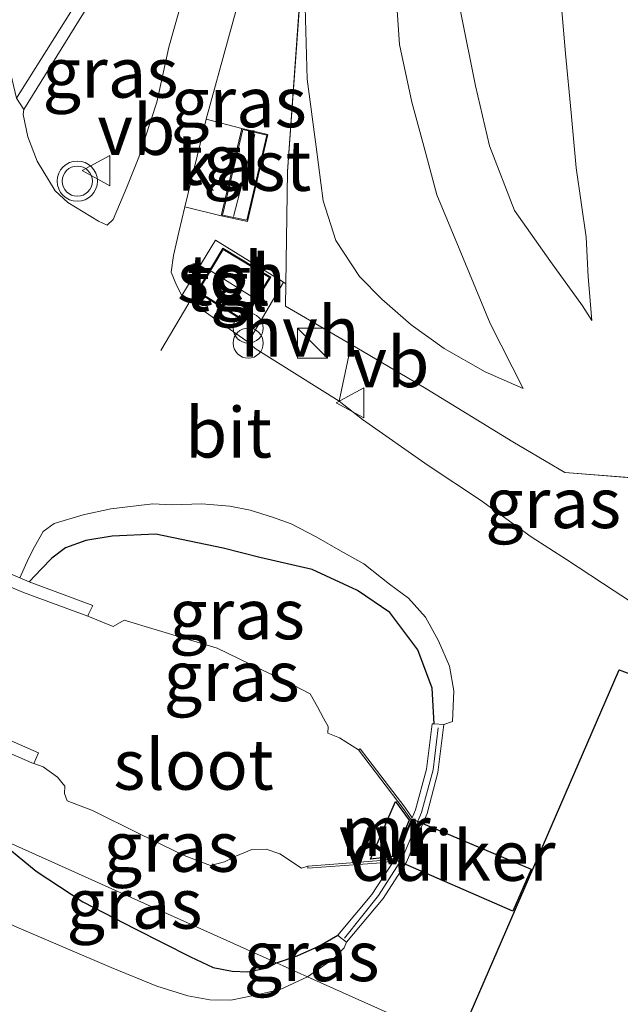
# Model space of a CAD drawing. Units: metres. Extents: x 113470 to 120003, y 543748 to 548057.
# Drawn here: x 113755 to 113785, y 544098 to 544147 of the extents above; entities that cross this region are included whole.
import ezdxf
from ezdxf.enums import TextEntityAlignment as Align

# ---------------------------------------------------------------- set-up
doc = ezdxf.new("R2010")
doc.units = ezdxf.units.M
doc.linetypes.add('IE-TERREINAFSCHEIDING', pattern=[10, 8, -2])
doc.layers.get('0').update_dxf_attribs({"lineweight": 25})
for name, color, linetype in [('B-ME-GW-INSTEEKWATERGANG-L-B1', 10, 'Continuous'), ('B-ME-KG-KADASTRAAL-OPNAMEDTMGRENS-L-B1', 10, 'Continuous'), ('B-ME-KW-DUIKER-GV-B6', 10, 'Continuous'), ('B-ME-KW-VUILVANGROOSTER-L-B1', 10, 'Continuous')]:
    doc.layers.add(name, color=color, linetype=linetype)
for name, color, linetype, lineweight in [('B-ME-GW-KRUINLIJN-L-B1', 93, 'Continuous', 18), ('B-ME-GW-TEENLIJN-L-B1', 93, 'Continuous', 18), ('B-ME-IE-GRASLAND-GV-B6', 93, 'Continuous', 18), ('B-ME-IE-GRONDWERKLIJN-GROND_INGERICHT-GV-B6', 253, 'Continuous', 18), ('B-ME-IE-HULPGEOMETRIE-L-B1', 53, 'Continuous', 18), ('B-ME-IE-INRICHTINGSELEMENT-S-B1', 253, 'Continuous', 18), ('B-ME-IE-TERREINAFSCHEIDING-DOORGANG-L-B1', 8, 'IE-TERREINAFSCHEIDING-KUNSTMATIG-OPEN', 18), ('B-ME-IE-TERREINAFSCHEIDING-RASTERHEKWERK-L-B1', 8, 'IE-TERREINAFSCHEIDING', 18), ('B-ME-KG-KADASTRAAL-DAKRAND-L-B1', 13, 'Continuous', 18), ('B-ME-KG-KADASTRAAL-NOKLIJN-L-B1', 13, 'Continuous', 18), ('B-ME-MW-MUUR-GV-B6', 8, 'IE-TERREINAFSCHEIDING-KUNSTMATIG', 18), ('B-ME-OG-BEBOUWING-GV-B6', 173, 'Continuous', 18), ('B-ME-OG-WATER-GV-B6', 153, 'Continuous', 18), ('B-ME-VH-VERH_SOORT-BITUMEN-GV-B6', 8, 'IE-TERREINAFSCHEIDING-NATUURLIJK-HOUTWAL', 18), ('B-ME-VH-VERH_SOORT-HALF_VERHARDING-GV-B6', 8, 'IE-TERREINAFSCHEIDING-NATUURLIJK-HOUTWAL', 18), ('B-ME-VH-VERH_SOORT-TEGELS-GV-B6', 8, 'Continuous', 18), ('B-ME-VW-MARKERING-STREEP-015-L-B1', 7, 'Continuous', 18), ('B-ME-VW-MEUBILAIR_WEGMEUBILAIR-VERKEERSBORD-S-B1', 8, 'Continuous', 18), ('B-ME-VW-MEUBILAIR_WEGMEUBILAIR-VERKEERSLICHT-S-B1', 13, 'Continuous', 18)]:
    doc.layers.add(name, color=color, linetype=linetype, lineweight=lineweight)
doc.styles.add('NLCS-ISO', font='NLCS-ISO.TTF')
doc.linetypes.add('IE-TERREINAFSCHEIDING-KUNSTMATIG', pattern='A,4,[82,NLCS.SHX,S=0.75,R=90,X=0,Y=0],4,-2', length=10)
doc.linetypes.add('IE-TERREINAFSCHEIDING-KUNSTMATIG-OPEN', pattern='A,7,-1.5,[67,NLCS.SHX,S=0.75,R=0,X=0,Y=0],-1.5', length=10)
doc.linetypes.add('IE-TERREINAFSCHEIDING-NATUURLIJK-HOUTWAL', pattern='A,7,-1.5,[67,NLCS.SHX,S=0.75,R=45,X=0,Y=0],-1.5,7,-1.5,[70,NLCS.SHX,S=0.75,R=0,X=0,Y=0],-1.5', length=20)

# ---------------------------------------------------------------- blocks, each defined once
blk = doc.blocks.new('kast')
blk.add_line((-0.75, -0.75), (0.75, 0.75))
blk.add_lwpolyline([(-0.75, 0.75), (0.75, 0.75), (0.75, -0.75), (-0.75, -0.75)], close=True)
blk = doc.blocks.new('prullenbak')
for centre in [(-0.375, 0), (0.375, 0)]:
    blk.add_circle(centre, 0.75)
blk = doc.blocks.new('verkeerslicht')
for radius in [1, 0.75]:
    blk.add_circle((0, 0), radius)
blk = doc.blocks.new('verkeersbord')
for p, q in [((0, 0.75), (-0.75, -0.625)), ((0.75, -0.625), (0, 0.75)), ((-0.75, -0.625), (0.75, -0.625))]:
    blk.add_line(p, q)

msp = doc.modelspace()

# ---------------------------------------------------------------- linework, layer by layer
at = {"layer": 'B-ME-GW-INSTEEKWATERGANG-L-B1'}
for points in [[(113775.753, 544111.559, 2.354), (113775.656, 544113.331, 2.174), (113774.934, 544115.243, 2.054), (113773.54, 544117.085, 1.934), (113771.937, 544118.187, 1.781), (113769.69, 544119.223, 1.637), (113767.076, 544119.831, 1.487), (113765.25, 544120.293, 1.382), (113761.904, 544120.987, 1.211), (113759.74, 544120.881, 1.064), (113758.435, 544120.668, 1.001), (113757.411, 544120.315, 0.935), (113756.741, 544119.797, 0.86), (113756.206, 544119.255, 0.791), (113755.604, 544118.623, 0.866)], [(113753.773, 544106.021, 1.595), (113755.964, 544104.219, 1.646), (113758.282, 544102.707, 1.64), (113760.874, 544101.357, 1.766), (113763.626, 544099.962, 1.901), (113764.765, 544099.437, 2.063), (113765.702, 544099.257, 2.216), (113766.481, 544099.211, 2.237), (113767.455, 544099.421, 2.198), (113767.917, 544099.666, 2.24)], [(113767.917, 544099.666, 2.24), (113768.933, 544100.009, 2.234), (113770.014, 544100.494, 2.234), (113770.956, 544101.037, 1.967)]]:
    msp.add_polyline3d(points, dxfattribs=at)
at = {"layer": 'B-ME-GW-KRUINLIJN-L-B1'}
for points in [[(113783.591, 544131.612, 2.033), (113783.132, 544132.354, 2.258), (113781.533, 544134.548, 2.528), (113779.747, 544137.096, 2.99), (113778.507, 544140.313, 3.152), (113777.799, 544143.292, 3.209), (113777.082, 544146.918, 3.239), (113776.764, 544151.747, 3.221), (113776.904, 544156.084, 3.197), (113776.865, 544161.41, 3.197), (113777.145, 544166.38, 3.173), (113777.352, 544170.766, 3.221), (113778.533, 544176.523, 3.26), (113780.796, 544183.122, 3.341), (113783.957, 544190.065, 3.314), (113791.592, 544208.068, 3.311), (113797.764, 544222.04, 3.323), (113805.236, 544238.871, 3.329), (113811.136, 544252.545, 3.329), (113817.892, 544268.362, 3.341), (113827.776, 544290.44, 3.353)], [(113780.182, 544128.229, 2.189), (113778.53, 544131.469, 2.537), (113776.995, 544135.193, 2.87), (113775.885, 544137.867, 3.086), (113775.285, 544140.101, 3.278), (113774.648, 544142.481, 3.266), (113774.022, 544145.351, 3.29), (113773.776, 544148.992, 3.341), (113773.723, 544152.738, 3.332), (113773.649, 544157.84, 3.266), (113773.812, 544161.796, 3.263), (113774.065, 544166.931, 3.227), (113774.315, 544170.607, 3.233), (113774.93, 544174.554, 3.2), (113776.535, 544179.722, 3.224), (113778.182, 544184.379, 3.227), (113781.276, 544191.338, 3.26), (113785.405, 544201.091, 3.23), (113790.26, 544213.137, 3.242)]]:
    msp.add_polyline3d(points, dxfattribs=at)
at = {"layer": 'B-ME-GW-TEENLIJN-L-B1'}
for points in [[(113783.591, 544131.612, 2.033), (113783.414, 544133.782, 1.955), (113783.315, 544135.768, 1.754), (113782.819, 544139.21, 1.454), (113782.56, 544141.946, 1.253), (113782.277, 544144.892, 1.13), (113781.986, 544148.389, 1.061), (113781.61, 544152.9, 1.088), (113781.732, 544156.648, 1.124), (113782.025, 544160.176, 1.139), (113782.252, 544163.928, 1.112), (113782.807, 544167.32, 1.094), (113783.97, 544170.221, 1.052), (113785.128, 544173.005, 1.115), (113786.723, 544176.364, 1.154), (113788.955, 544181.549, 1.154), (113791.001, 544184.844, 1.127), (113792.721, 544187.714, 1.061), (113794.241, 544192.503, 0.974), (113798.442, 544201.46, 1.016), (113801.785, 544208.622, 1.04)], [(113780.182, 544128.229, 2.189), (113778.285, 544129.06, 1.883), (113776.246, 544130.231, 1.7), (113774.607, 544131.408, 1.442), (113773.147, 544132.671, 1.481), (113772.03, 544133.797, 1.496), (113770.856, 544135.604, 1.466), (113770.227, 544137.567, 1.553), (113769.881, 544140.253, 1.55), (113769.431, 544143.617, 1.535), (113769.333, 544147.196, 1.598), (113769.393, 544152.104, 1.859)]]:
    msp.add_polyline3d(points, dxfattribs=at)
at = {"layer": 'B-ME-IE-GRASLAND-GV-B6'}
for points in [[(113754.985, 544142.68, 0.377), (113753.637, 544148.298, 0.458), (113752.137, 544153.373, 0.509), (113751.409, 544155.805, 0.41), (113760.68, 544151.67, 0.863), (113757.676, 544146.965, 0.635), (113754.985, 544142.68, 0.377)], [(113768.379, 544133.435, 1.295), (113768.263, 544133.517, 1.295), (113764.872, 544135.614, 1.283), (113763.207, 544132.854, 1.211), (113762.94, 544133.366, 1.115), (113762.677, 544134.017, 1.082), (113762.787, 544134.844, 1.1), (113763.055, 544136.004, 1.103), (113763.347, 544137.27, 1.109), (113765.156, 544136.824, 1.208), (113766.464, 544136.546, 1.208), (113767.487, 544140.868, 1.208), (113766.192, 544141.172, 1.208), (113764.41, 544141.635, 1.109), (113765.516, 544145.678, 1.121), (113766.732, 544150.067, 1.187), (113768.061, 544149.677, 1.478), (113769.393, 544152.104, 1.859), (113768.463, 544139.03, 1.37), (113768.379, 544133.435, 1.295)], [(113763.986, 544150.27, 1.118), (113762.553, 544145.214, 1.052), (113761.957, 544142.482, 0.989), (113761.066, 544139.748, 0.938), (113760.461, 544138.245, 0.908), (113759.787, 544136.638, 0.863), (113759.485, 544136.358, 0.827), (113759.052, 544136.558, 0.809), (113757.528, 544137.494, 0.83), (113756.896, 544138.068, 0.758), (113756.01, 544139.545, 0.56), (113755.535, 544140.747, 0.473), (113755.318, 544141.864, 0.428), (113755.346, 544142.114, 0.401), (113757.848, 544146.154, 0.62), (113761.189, 544151.545, 1.034), (113763.986, 544150.27, 1.118)], [(113792.314, 544117.231, 1.886), (113791.316, 544114.659, 1.982), (113789.252, 544115.577, 2.024), (113786.463, 544117.032, 2.096), (113784.708, 544118.175, 2.117), (113782.336, 544119.734, 2.147), (113780.574, 544120.863, 2.15), (113778.062, 544122.682, 2.063), (113775.446, 544124.409, 1.949), (113772.18, 544126.699, 1.751), (113771.02, 544127.607, 1.595), (113771.622, 544130.424, 1.592), (113775.343, 544128.242, 1.754), (113779.666, 544125.58, 2.132), (113782.252, 544124.05, 2.195), (113786.37, 544123.727, 1.994), (113786.597, 544122.181, 2.027), (113787.255, 544120.292, 2.108), (113788.532, 544119.046, 2.135), (113790.041, 544118.108, 2.072), (113792.314, 544117.231, 1.886)], [(113775.753, 544111.559, 2.354), (113775.656, 544113.331, 2.174), (113774.934, 544115.243, 2.054), (113773.54, 544117.085, 1.934), (113771.937, 544118.187, 1.781), (113769.69, 544119.223, 1.637), (113767.076, 544119.831, 1.487), (113765.25, 544120.293, 1.382), (113761.904, 544120.987, 1.211), (113759.74, 544120.881, 1.064), (113758.435, 544120.668, 1.001), (113757.411, 544120.315, 0.935), (113756.741, 544119.797, 0.86), (113756.206, 544119.255, 0.791), (113755.604, 544118.623, 0.866), (113755.144, 544118.823, 0.962), (113755.583, 544119.772, 0.998), (113755.868, 544120.351, 0.986), (113756.307, 544121.125, 0.998), (113756.846, 544121.517, 1.055), (113758.292, 544121.95, 1.118), (113759.665, 544122.255, 1.184), (113761.767, 544122.495, 1.283), (113762.709, 544122.453, 1.322), (113764.192, 544122.495, 1.388), (113765.596, 544122.379, 1.439), (113766.601, 544122.181, 1.505), (113767.719, 544121.84, 1.601), (113768.646, 544121.504, 1.673), (113769.885, 544120.86, 1.724), (113771.09, 544120.166, 1.82), (113772.26, 544119.521, 1.901), (113773.535, 544118.498, 2.012), (113774.474, 544117.803, 2.108), (113775.313, 544116.864, 2.24), (113775.972, 544115.688, 2.303), (113776.522, 544114.419, 2.348), (113776.736, 544113.202, 2.411), (113776.66, 544111.677, 2.429), (113776.23, 544111.526, 2.354), (113775.753, 544111.559, 2.354)], [(113775.753, 544111.559, 2.354), (113775.653, 544111.562, 2.108), (113775.362, 544109.291, 1.907), (113774.822, 544107.28, 1.784), (113774.659, 544106.878, 1.784), (113774.286, 544107.406, 1.409), (113772.063, 544110.316, -0.03), (113771.982, 544110.258, -0.777), (113771.043, 544110.857, -0.777), (113770.457, 544111.095, -0.777), (113770.475, 544111.428, -0.777), (113770.246, 544111.839, -0.777), (113769.951, 544112.398, -0.777), (113769.588, 544113.054, -0.777), (113768.73, 544113.49, -0.777), (113764.956, 544115.311, -0.777), (113760.328, 544116.711, -0.777), (113759.792, 544116.4, -0.777), (113758.522, 544116.904, -0.777), (113758.564, 544117.001, -0.612), (113758.778, 544117.448, -0.612), (113755.604, 544118.623, 0.866), (113756.206, 544119.255, 0.791), (113756.741, 544119.797, 0.86), (113757.411, 544120.315, 0.935), (113758.435, 544120.668, 1.001), (113759.74, 544120.881, 1.064), (113761.904, 544120.987, 1.211), (113765.25, 544120.293, 1.382), (113767.076, 544119.831, 1.487), (113769.69, 544119.223, 1.637), (113771.937, 544118.187, 1.781), (113773.54, 544117.085, 1.934), (113774.934, 544115.243, 2.054), (113775.656, 544113.331, 2.174), (113775.753, 544111.559, 2.354)], [(113752.031, 544111.228, 1.337), (113755.734, 544109.617, -0.654), (113755.834, 544109.584, -0.777), (113756.312, 544109.419, -0.777), (113757.013, 544108.903, -0.777), (113757.384, 544108.447, -0.777), (113757.37, 544108.086, -0.777), (113757.497, 544107.721, -0.777), (113758.763, 544107.247, -0.777), (113761.09, 544106.077, -0.777), (113763.319, 544104.997, -0.777), (113764.625, 544104.503, -0.777), (113765.323, 544104.695, -0.777), (113765.895, 544104.971, -0.777), (113766.683, 544105.303, -0.777), (113767.399, 544105.314, -0.777), (113768.068, 544105.085, -0.777), (113769.145, 544104.381, -0.777), (113769.469, 544104.48, -0.777)], [(113769.469, 544104.48, -0.777), (113769.47, 544104.374, 0.272), (113773.123, 544104.644, 1.664), (113773.744, 544104.747, 1.655), (113772.655, 544103.066, 1.64), (113770.956, 544101.037, 1.967), (113770.014, 544100.494, 2.234), (113768.933, 544100.009, 2.234), (113767.917, 544099.666, 2.24), (113753.773, 544106.021, 1.595)], [(113753.773, 544106.021, 1.595), (113755.964, 544104.219, 1.646), (113758.282, 544102.707, 1.64), (113760.874, 544101.357, 1.766), (113763.626, 544099.962, 1.901), (113764.765, 544099.437, 2.063), (113765.702, 544099.257, 2.216), (113766.481, 544099.211, 2.237), (113767.455, 544099.421, 2.198), (113767.917, 544099.666, 2.24), (113769.457, 544098.974, 2.384), (113768.096, 544098.336, 2.306), (113766.932, 544098.07, 2.288), (113765.634, 544097.812, 2.255), (113764.598, 544097.832, 2.183), (113763.499, 544098.032, 2.093), (113761.959, 544098.499, 2.039), (113759.695, 544099.434, 1.952), (113754.999, 544101.441, 1.757)], [(113767.455, 544099.421, 2.198), (113766.481, 544099.211, 2.237), (113765.702, 544099.257, 2.216), (113764.765, 544099.437, 2.063), (113763.626, 544099.962, 1.901), (113760.874, 544101.357, 1.766), (113758.282, 544102.707, 1.64), (113755.964, 544104.219, 1.646), (113753.773, 544106.021, 1.595), (113767.917, 544099.666, 2.24), (113767.455, 544099.421, 2.198)], [(113767.917, 544099.666, 2.24), (113768.933, 544100.009, 2.234), (113770.014, 544100.494, 2.234), (113770.956, 544101.037, 1.967), (113771.032, 544100.975, 2.33), (113771.39, 544100.689, 2.33), (113771.271, 544100.411, 2.417), (113770.759, 544099.887, 2.381), (113769.457, 544098.974, 2.384), (113767.917, 544099.666, 2.24)]]:
    msp.add_polyline3d(points, dxfattribs=at)
at = {"layer": 'B-ME-IE-GRONDWERKLIJN-GROND_INGERICHT-GV-B6'}
for points in [[(113794.87, 544149.959, 0.719), (113792.783, 544144.916, 0.773), (113790.242, 544139.326, 0.83), (113788.962, 544137.39, 1.28), (113787.985, 544134.991, 1.529), (113787.287, 544132.588, 1.871), (113786.798, 544129.296, 1.871), (113786.519, 544126.345, 1.883), (113786.37, 544123.727, 1.994), (113782.252, 544124.05, 2.195), (113779.666, 544125.58, 2.132), (113775.343, 544128.242, 1.754), (113771.622, 544130.424, 1.592), (113768.363, 544132.336, 1.379), (113768.379, 544133.435, 1.295), (113768.463, 544139.03, 1.37), (113769.393, 544152.104, 1.859)], [(113769.333, 544147.196, 1.598), (113769.431, 544143.617, 1.535), (113769.881, 544140.253, 1.55), (113770.227, 544137.567, 1.553), (113770.856, 544135.604, 1.466), (113772.03, 544133.797, 1.496), (113773.147, 544132.671, 1.481), (113774.607, 544131.408, 1.442), (113776.246, 544130.231, 1.7), (113778.285, 544129.06, 1.883), (113780.182, 544128.229, 2.189), (113778.53, 544131.469, 2.537), (113776.995, 544135.193, 2.87), (113775.885, 544137.867, 3.086), (113775.285, 544140.101, 3.278), (113774.648, 544142.481, 3.266), (113774.022, 544145.351, 3.29), (113773.776, 544148.992, 3.341)], [(113773.776, 544148.992, 3.341), (113774.022, 544145.351, 3.29), (113774.648, 544142.481, 3.266), (113775.285, 544140.101, 3.278), (113775.885, 544137.867, 3.086), (113776.995, 544135.193, 2.87), (113778.53, 544131.469, 2.537), (113780.182, 544128.229, 2.189), (113778.285, 544129.06, 1.883), (113776.246, 544130.231, 1.7), (113774.607, 544131.408, 1.442), (113773.147, 544132.671, 1.481), (113772.03, 544133.797, 1.496), (113770.856, 544135.604, 1.466), (113770.227, 544137.567, 1.553), (113769.881, 544140.253, 1.55), (113769.431, 544143.617, 1.535), (113769.333, 544147.196, 1.598)], [(113777.082, 544146.918, 3.239), (113777.799, 544143.292, 3.209), (113778.507, 544140.313, 3.152), (113779.747, 544137.096, 2.99), (113781.533, 544134.548, 2.528), (113783.132, 544132.354, 2.258), (113783.591, 544131.612, 2.033), (113783.414, 544133.782, 1.955), (113783.315, 544135.768, 1.754), (113782.819, 544139.21, 1.454), (113782.56, 544141.946, 1.253), (113782.277, 544144.892, 1.13), (113781.986, 544148.389, 1.061)], [(113781.986, 544148.389, 1.061), (113782.277, 544144.892, 1.13), (113782.56, 544141.946, 1.253), (113782.819, 544139.21, 1.454), (113783.315, 544135.768, 1.754), (113783.414, 544133.782, 1.955), (113783.591, 544131.612, 2.033), (113783.132, 544132.354, 2.258), (113781.533, 544134.548, 2.528), (113779.747, 544137.096, 2.99), (113778.507, 544140.313, 3.152), (113777.799, 544143.292, 3.209), (113777.082, 544146.918, 3.239)]]:
    msp.add_polyline3d(points, dxfattribs=at)
at = {"layer": 'B-ME-IE-HULPGEOMETRIE-L-B1'}
msp.add_polyline3d([(113691.909, 544133.818, -0.777), (113737.945, 544113.133, -0.777), (113741.254, 544111.646, 1.4), (113753.773, 544106.021, 1.595), (113767.917, 544099.666, 2.24), (113769.457, 544098.974, 2.384), (113776.891, 544095.634, 2.471)], dxfattribs=at)
at = {"layer": 'B-ME-IE-TERREINAFSCHEIDING-DOORGANG-L-B1'}
msp.add_line((113782.252, 544124.05, 2.195), (113786.37, 544123.727, 1.994), dxfattribs=at)
at = {"layer": 'B-ME-IE-TERREINAFSCHEIDING-RASTERHEKWERK-L-B1'}
for points in [[(113782.252, 544124.05, 2.195), (113779.666, 544125.58, 2.132), (113775.343, 544128.242, 1.754), (113771.622, 544130.424, 1.592), (113768.363, 544132.336, 1.379), (113768.379, 544133.435, 1.295), (113768.463, 544139.03, 1.37), (113769.393, 544152.104, 1.859), (113769.902, 544159.153, 1.997), (113770.466, 544166.226, 2.075), (113770.98, 544176.202, 2.111), (113771.825, 544184.132, 1.856), (113771.966, 544189.029, 1.367), (113767.62, 544191.407, 0.746), (113763.003, 544193.434, 0.509), (113761.735, 544193.922, 0.32)], [(113771.288, 544100.899, 2.369), (113772.989, 544103.015, 2.414), (113774.159, 544104.863, 2.537), (113775.114, 544107.151, 2.57), (113775.694, 544109.259, 2.492), (113775.946, 544111.357, 2.429)]]:
    msp.add_polyline3d(points, dxfattribs=at)
at = {"layer": 'B-ME-KG-KADASTRAAL-DAKRAND-L-B1'}
for points in [[(113765.217, 544136.862, 2.534), (113766.229, 544141.112, 2.534), (113767.427, 544140.831, 2.459), (113766.427, 544136.605, 2.435), (113765.217, 544136.862, 2.534)], [(113765.263, 544135.141, 3.497), (113767.561, 544133.752, 3.497), (113766.248, 544131.662, 3.524), (113764.011, 544133.053, 3.548), (113765.263, 544135.141, 3.497)]]:
    msp.add_polyline3d(points, dxfattribs=at)
at = {"layer": 'B-ME-KG-KADASTRAAL-NOKLIJN-L-B1'}
for p, q in [((113765.77, 544136.796, 2.813), (113766.826, 544140.875, 2.804)), ((113764.654, 544134.075, 3.914), (113766.833, 544132.703, 3.917))]:
    msp.add_line(p, q, dxfattribs=at)
at = {"layer": 'B-ME-KG-KADASTRAAL-OPNAMEDTMGRENS-L-B1'}
msp.add_polyline3d([(113776.891, 544095.634, 2.471), (113784.947, 544114.248, 2.249), (113790.365, 544112.208, 1.967), (113791.316, 544114.659, 1.982), (113792.314, 544117.231, 1.886), (113793.704, 544120.813, 0.419), (113814.116, 544173.428, 0.146), (113826.743, 544203.832, -0.108), (113848.379, 544253.924, 0.035), (113864.353, 544292.264, 0.035), (113898.208, 544373.409, 0.005), (113916.687, 544413.941, -0.048)], dxfattribs=at)
at = {"layer": 'B-ME-KW-DUIKER-GV-B6'}
msp.add_polyline3d([(113774.677, 544106.812, -0.777), (113780.581, 544104.331, -0.777), (113779.66, 544102.232, -0.777), (113773.816, 544104.795, -0.777), (113774.677, 544106.812, -0.777)], dxfattribs=at)
at = {"layer": 'B-ME-KW-VUILVANGROOSTER-L-B1'}
msp.add_polyline3d([(113772.583, 544104.821, 0.458), (113773.826, 544107.699, 0.458), (113774.504, 544106.758, 0.458), (113773.748, 544104.952, 0.458), (113772.583, 544104.821, 0.458)], dxfattribs=at)
at = {"layer": 'B-ME-MW-MUUR-GV-B6'}
for points in [[(113753.744, 544119.407, 0.869), (113755.144, 544118.823, 0.962), (113755.604, 544118.623, 0.866), (113758.778, 544117.448, -0.612), (113758.564, 544117.001, -0.612), (113758.522, 544116.904, -0.777), (113755.334, 544118.084, -0.777), (113753.579, 544118.823, -0.777)], [(113752.271, 544111.772, -0.777), (113756.073, 544110.118, -0.777), (113755.834, 544109.584, -0.777), (113755.734, 544109.617, -0.654), (113752.031, 544111.228, 1.337)], [(113769.469, 544104.48, -0.777), (113773.122, 544104.75, -0.777), (113773.808, 544104.864, -0.777), (113774.609, 544106.777, -0.777), (113774.205, 544107.348, -0.777), (113771.982, 544110.258, -0.777), (113772.063, 544110.316, -0.03), (113774.286, 544107.406, 1.409), (113774.659, 544106.878, 1.784), (113774.822, 544107.28, 1.784), (113775.362, 544109.291, 1.907), (113775.653, 544111.562, 2.108), (113775.753, 544111.559, 2.354), (113776.23, 544111.526, 2.354), (113775.939, 544109.132, 2.33), (113775.395, 544107.101, 2.333), (113774.37, 544104.673, 2.288), (113773.21, 544102.869, 2.315), (113771.39, 544100.689, 2.33), (113771.032, 544100.975, 2.33), (113770.956, 544101.037, 1.967), (113772.655, 544103.066, 1.64), (113773.744, 544104.747, 1.655), (113773.123, 544104.644, 1.664), (113769.47, 544104.374, 0.272), (113769.469, 544104.48, -0.777)]]:
    msp.add_polyline3d(points, dxfattribs=at)
at = {"layer": 'B-ME-OG-BEBOUWING-GV-B6'}
for points in [[(113766.192, 544141.172, 1.208), (113767.487, 544140.868, 1.208), (113766.464, 544136.546, 1.208), (113765.156, 544136.824, 1.208), (113766.192, 544141.172, 1.208)], [(113765.246, 544135.21, 1.241), (113767.63, 544133.768, 1.241), (113766.264, 544131.593, 1.241), (113763.943, 544133.037, 1.241), (113765.246, 544135.21, 1.241)]]:
    msp.add_polyline3d(points, dxfattribs=at)
at = {"layer": 'B-ME-OG-WATER-GV-B6'}
for points in [[(113753.579, 544118.823, -0.777), (113755.334, 544118.084, -0.777), (113758.522, 544116.904, -0.777), (113759.792, 544116.4, -0.777), (113760.328, 544116.711, -0.777), (113764.956, 544115.311, -0.777), (113768.73, 544113.49, -0.777), (113769.588, 544113.054, -0.777), (113769.951, 544112.398, -0.777), (113770.246, 544111.839, -0.777), (113770.475, 544111.428, -0.777), (113770.457, 544111.095, -0.777), (113771.043, 544110.857, -0.777), (113771.982, 544110.258, -0.777), (113774.205, 544107.348, -0.777), (113774.609, 544106.777, -0.777), (113773.808, 544104.864, -0.777), (113773.122, 544104.75, -0.777), (113769.469, 544104.48, -0.777)], [(113769.469, 544104.48, -0.777), (113769.145, 544104.381, -0.777), (113768.068, 544105.085, -0.777), (113767.399, 544105.314, -0.777), (113766.683, 544105.303, -0.777), (113765.895, 544104.971, -0.777), (113765.323, 544104.695, -0.777), (113764.625, 544104.503, -0.777), (113763.319, 544104.997, -0.777), (113761.09, 544106.077, -0.777), (113758.763, 544107.247, -0.777), (113757.497, 544107.721, -0.777), (113757.37, 544108.086, -0.777), (113757.384, 544108.447, -0.777), (113757.013, 544108.903, -0.777), (113756.312, 544109.419, -0.777), (113755.834, 544109.584, -0.777), (113756.073, 544110.118, -0.777), (113752.271, 544111.772, -0.777)]]:
    msp.add_polyline3d(points, dxfattribs=at)
at = {"layer": 'B-ME-VH-VERH_SOORT-BITUMEN-GV-B6'}
for points in [[(113754.985, 544142.68, 0.377), (113755.346, 544142.114, 0.401), (113755.318, 544141.864, 0.428), (113755.535, 544140.747, 0.473), (113756.01, 544139.545, 0.56), (113756.896, 544138.068, 0.758), (113757.528, 544137.494, 0.83), (113759.052, 544136.558, 0.809), (113759.485, 544136.358, 0.827), (113759.787, 544136.638, 0.863), (113760.461, 544138.245, 0.908), (113761.066, 544139.748, 0.938), (113761.957, 544142.482, 0.989), (113762.553, 544145.214, 1.052), (113763.986, 544150.27, 1.118)], [(113766.732, 544150.067, 1.187), (113765.516, 544145.678, 1.121), (113764.41, 544141.635, 1.109), (113763.347, 544137.27, 1.109), (113763.055, 544136.004, 1.103), (113762.787, 544134.844, 1.1), (113762.677, 544134.017, 1.082), (113762.94, 544133.366, 1.115), (113763.207, 544132.854, 1.211), (113766.506, 544130.542, 1.325), (113766.855, 544130.232, 1.325), (113771.02, 544127.607, 1.595), (113772.18, 544126.699, 1.751), (113775.446, 544124.409, 1.949), (113778.062, 544122.682, 2.063), (113780.574, 544120.863, 2.15), (113782.336, 544119.734, 2.147), (113784.708, 544118.175, 2.117), (113786.463, 544117.032, 2.096), (113789.252, 544115.577, 2.024), (113791.316, 544114.659, 1.982)], [(113790.365, 544112.208, 1.967), (113784.947, 544114.248, 2.249), (113776.891, 544095.634, 2.471), (113769.457, 544098.974, 2.384), (113770.759, 544099.887, 2.381), (113771.271, 544100.411, 2.417), (113771.39, 544100.689, 2.33), (113773.21, 544102.869, 2.315), (113774.37, 544104.673, 2.288), (113775.395, 544107.101, 2.333), (113775.939, 544109.132, 2.33), (113776.23, 544111.526, 2.354), (113776.66, 544111.677, 2.429), (113776.736, 544113.202, 2.411), (113776.522, 544114.419, 2.348), (113775.972, 544115.688, 2.303), (113775.313, 544116.864, 2.24), (113774.474, 544117.803, 2.108), (113773.535, 544118.498, 2.012), (113772.26, 544119.521, 1.901), (113771.09, 544120.166, 1.82), (113769.885, 544120.86, 1.724), (113768.646, 544121.504, 1.673), (113767.719, 544121.84, 1.601), (113766.601, 544122.181, 1.505), (113765.596, 544122.379, 1.439), (113764.192, 544122.495, 1.388), (113762.709, 544122.453, 1.322), (113761.767, 544122.495, 1.283), (113759.665, 544122.255, 1.184), (113758.292, 544121.95, 1.118), (113756.846, 544121.517, 1.055), (113756.307, 544121.125, 0.998), (113755.868, 544120.351, 0.986), (113755.583, 544119.772, 0.998), (113755.144, 544118.823, 0.962), (113753.744, 544119.407, 0.869)], [(113730.722, 544103.817, 1.469), (113732.601, 544104.675, 1.484), (113734.3, 544105.112, 1.52), (113736.502, 544105.834, 1.481), (113738.262, 544106.082, 1.595), (113740.31, 544106.175, 1.595), (113742.242, 544106.058, 1.58), (113744.14, 544105.819, 1.574), (113745.693, 544105.422, 1.562), (113747.569, 544104.845, 1.598), (113750.905, 544103.302, 1.679), (113754.999, 544101.441, 1.757), (113759.695, 544099.434, 1.952), (113761.959, 544098.499, 2.039), (113763.499, 544098.032, 2.093), (113764.598, 544097.832, 2.183), (113765.634, 544097.812, 2.255), (113766.932, 544098.07, 2.288), (113768.096, 544098.336, 2.306), (113769.457, 544098.974, 2.384), (113776.891, 544095.634, 2.471)]]:
    msp.add_polyline3d(points, dxfattribs=at)
at = {"layer": 'B-ME-VH-VERH_SOORT-HALF_VERHARDING-GV-B6'}
msp.add_polyline3d([(113771.622, 544130.424, 1.592), (113771.02, 544127.607, 1.595), (113766.855, 544130.232, 1.325), (113766.506, 544130.542, 1.325), (113768.263, 544133.517, 1.295), (113768.379, 544133.435, 1.295), (113768.363, 544132.336, 1.379), (113771.622, 544130.424, 1.592)], dxfattribs=at)
at = {"layer": 'B-ME-VH-VERH_SOORT-TEGELS-GV-B6'}
for points in [[(113754.985, 544142.68, 0.377), (113757.676, 544146.965, 0.635), (113760.68, 544151.67, 0.863), (113762.242, 544154.104, 0.896), (113764.468, 544153.153, 0.875), (113764.05, 544152.196, 0.809), (113764.475, 544151.995, 0.917), (113763.986, 544150.27, 1.118), (113761.189, 544151.545, 1.034), (113757.848, 544146.154, 0.62), (113755.346, 544142.114, 0.401), (113754.985, 544142.68, 0.377)], [(113766.192, 544141.172, 1.208), (113765.156, 544136.824, 1.208), (113763.347, 544137.27, 1.109), (113764.41, 544141.635, 1.109), (113766.192, 544141.172, 1.208)], [(113764.872, 544135.614, 1.283), (113768.263, 544133.517, 1.295), (113766.506, 544130.542, 1.325), (113763.207, 544132.854, 1.211), (113764.872, 544135.614, 1.283)], [(113763.943, 544133.037, 1.241), (113766.264, 544131.593, 1.241), (113767.63, 544133.768, 1.241), (113765.246, 544135.21, 1.241), (113763.943, 544133.037, 1.241)]]:
    msp.add_polyline3d(points, dxfattribs=at)
at = {"layer": 'B-ME-VW-MARKERING-STREEP-015-L-B1'}
msp.add_line((113762.152, 544130.132, 1.217), (113763.556, 544132.471, 1.214), dxfattribs=at)

# ---------------------------------------------------------------- block references
at = {"layer": 'B-ME-IE-INRICHTINGSELEMENT-S-B1', "rotation": 90}
for name, p in [('prullenbak', (113766.503, 544130.866, 1.489)), ('kast', (113769.697, 544130.489, 2.306))]:
    msp.add_blockref(name, p, dxfattribs=at)
at = {"layer": 'B-ME-VW-MEUBILAIR_WEGMEUBILAIR-VERKEERSBORD-S-B1', "rotation": 90}
for p in [(113758.997, 544139.073, 0.947), (113771.633, 544127.517, 1.646)]:
    msp.add_blockref('verkeersbord', p, dxfattribs=at)
at = {"layer": 'B-ME-VW-MEUBILAIR_WEGMEUBILAIR-VERKEERSLICHT-S-B1', "rotation": 90}
msp.add_blockref('verkeerslicht', (113758.004, 544138.548, 0.758), dxfattribs=at)

# ---------------------------------------------------------------- texts
at = {"layer": 'B-ME-IE-GRASLAND-GV-B6', "ltscale": 0.2, "style": 'NLCS-ISO'}
for p in [(113759.652, 544143.9515), (113766.035, 544142.479), (113781.667, 544122.5415), (113765.94, 544117.0105), (113765.6785, 544113.9325), (113762.6895, 544105.447), (113760.845, 544102.616), (113769.6535, 544100.0055)]:
    msp.add_text('gras', height=2.5, dxfattribs=at).set_placement(p, align=Align.MIDDLE_CENTER)
at = {"layer": 'B-ME-KW-DUIKER-GV-B6', "ltscale": 0.2, "style": 'NLCS-ISO'}
msp.add_text('duiker', height=2.5, dxfattribs=at).set_placement((113776.6822, 544104.9964), align=Align.MIDDLE_CENTER)
at = {"layer": 'B-ME-KW-VUILVANGROOSTER-L-B1', "ltscale": 0.2, "style": 'NLCS-ISO'}
msp.add_text('vvr', height=2.5, dxfattribs=at).set_placement((113773.4488, 544105.8102), align=Align.MIDDLE_CENTER)
at = {"layer": 'B-ME-MW-MUUR-GV-B6', "ltscale": 0.2, "style": 'NLCS-ISO'}
msp.add_text('mr', height=2.5, dxfattribs=at).set_placement((113773.3375, 544106.2339), align=Align.MIDDLE_CENTER)
at = {"layer": 'B-ME-OG-BEBOUWING-GV-B6', "ltscale": 0.2, "style": 'NLCS-ISO'}
for s, p in [('kast', (113766.2982, 544139.3164)), ('sch', (113765.6658, 544133.7636))]:
    msp.add_text(s, height=2.5, dxfattribs=at).set_placement(p, align=Align.MIDDLE_CENTER)
at = {"layer": 'B-ME-OG-WATER-GV-B6', "ltscale": 0.2, "style": 'NLCS-ISO'}
msp.add_text('sloot', height=2.5, dxfattribs=at).set_placement((113763.7856, 544109.5289), align=Align.MIDDLE_CENTER)
at = {"layer": 'B-ME-VH-VERH_SOORT-BITUMEN-GV-B6', "ltscale": 0.2, "style": 'NLCS-ISO'}
msp.add_text('bit', height=2.5, dxfattribs=at).set_placement((113765.5213, 544126.0491), align=Align.MIDDLE_CENTER)
at = {"layer": 'B-ME-VH-VERH_SOORT-HALF_VERHARDING-GV-B6', "ltscale": 0.2, "style": 'NLCS-ISO'}
msp.add_text('hvh', height=2.5, dxfattribs=at).set_placement((113769.0787, 544131.0646), align=Align.MIDDLE_CENTER)
at = {"layer": 'B-ME-VH-VERH_SOORT-TEGELS-GV-B6', "ltscale": 0.2, "style": 'NLCS-ISO'}
for p in [(113765.0594, 544139.6146), (113765.544, 544133.6282), (113765.4052, 544133.329)]:
    msp.add_text('tgl', height=2.5, dxfattribs=at).set_placement(p, align=Align.MIDDLE_CENTER)
at = {"layer": 'B-ME-VW-MEUBILAIR_WEGMEUBILAIR-VERKEERSBORD-S-B1', "ltscale": 0.2, "style": 'NLCS-ISO'}
for p in [(113758.997, 544139.073, 0.947), (113771.633, 544127.517, 1.646)]:
    msp.add_text('vb', height=2.5, dxfattribs=at).set_placement(p, align=Align.BOTTOM_LEFT)

doc.saveas('drawing.dxf')
